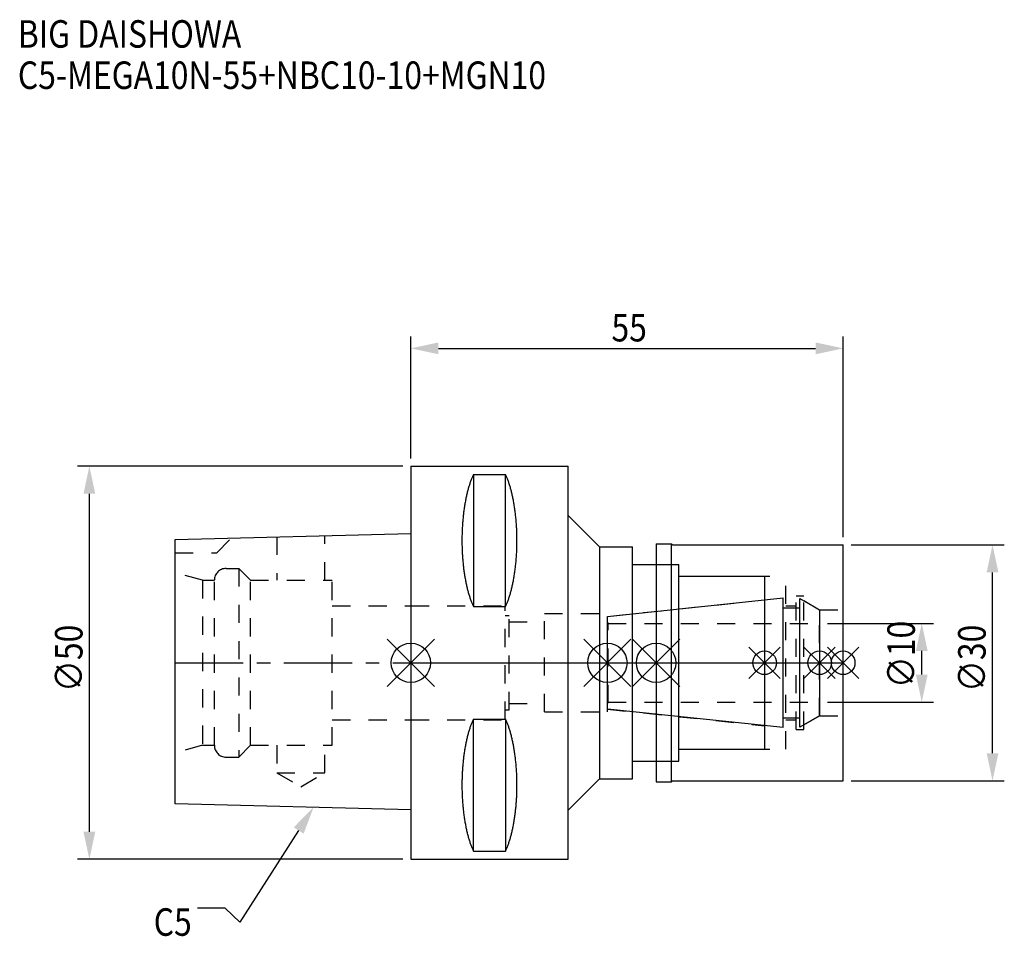
# Model space of a CAD drawing. Extents: x -50 to 76, y -35 to 82.
import ezdxf

# ---------------------------------------------------------------- set-up
doc = ezdxf.new("R2010")
doc.units = 0
doc.header["$LTSCALE"] = 23.1
doc.header["$PDMODE"] = 3
doc.header["$PDSIZE"] = 8
doc.linetypes.add('CENTER', pattern=[0.6, 0.375, -0.075, 0.075, -0.075])
doc.linetypes.add('DASHED', pattern=[0.2, 0.1, -0.1])
doc.layers.get('0').update_dxf_attribs({"linetype": 'CONTINUOUS'})
doc.layers.get('DEFPOINTS').update_dxf_attribs({"linetype": 'CONTINUOUS'})
for name, color, linetype in [('1', 4, 'CONTINUOUS'), ('2', 7, 'CONTINUOUS'), ('3', 1, 'DASHED'), ('4', 2, 'CENTER'), ('6', 5, 'CONTINUOUS'), ('NOCUT', 7, 'CONTINUOUS'), ('SK1', 4, 'CONTINUOUS'), ('SK3', 1, 'DASHED'), ('SK4', 2, 'CENTER')]:
    doc.layers.add(name, color=color, linetype=linetype)
doc.styles.get("Standard").update_dxf_attribs({"font": 'txt', "width": 0.85})
doc.dimstyles.get("Standard").update_dxf_attribs({"dimtxt": 3.5, "dimasz": 3.5, "dimexe": 1.5, "dimexo": 1, "dimtad": 1, "dimblk": '_FILLED', "dimblk1": '_FILLED', "dimblk2": '_FILLED', "dimcen": 0.09, "dimazin": 3, "dimtol": 1, "dimtp": 0.01, "dimtm": 0.01, "dimtfac": 1, "dimtofl": 0, "dimtmove": 0, "dimatfit": 3})

# ---------------------------------------------------------------- blocks, each defined once
blk = doc.blocks.new('_FILLED')
at = {"color": 0, "linetype": 'BYBLOCK'}
blk.add_solid([(0, 0), (-1, 0.214), (-1, -0.214)], dxfattribs=at)
blk = doc.blocks.new('*U13')
at = {"layer": '2', "color": 0, "width": 0.85}
blk.add_text('55', height=3.5, dxfattribs=at).set_placement((25.52, 40.88))
blk = doc.blocks.new('*D1')
at = {"layer": '2', "color": 0}
for p, q in [((0, 26), (0, 41.5)), ((55, 16), (55, 41.5)), ((3.5, 40), (51.5, 40))]:
    blk.add_line(p, q, dxfattribs=at)
at = {"layer": 'DEFPOINTS', "color": 0}
for p in [(55, 40), (0, 25), (55, 15)]:
    blk.add_point(p, dxfattribs=at)
blk.add_blockref('*U13', (0, 0))
at = {"layer": '2', "color": 0, "xscale": 3.5, "yscale": 3.5, "zscale": 3.5, "rotation": 180}
blk.add_blockref('_FILLED', (0, 40), dxfattribs=at)
at = {"layer": '2', "color": 0, "xscale": 3.5, "yscale": 3.5, "zscale": 3.5}
blk.add_blockref('_FILLED', (55, 40), dxfattribs=at)
blk = doc.blocks.new('*U12')
at = {"layer": '2', "color": 0, "width": 0.85}
blk.add_text('∅50', height=3.5, rotation=90, dxfattribs=at).set_placement((-41.77, -3.72))
blk = doc.blocks.new('*D2')
at = {"layer": '2', "color": 0}
for p, q in [((-1, 25), (-42.4, 25)), ((-40.9, -21.5), (-40.9, 21.5)), ((-1, -25), (-42.4, -25))]:
    blk.add_line(p, q, dxfattribs=at)
at = {"layer": 'DEFPOINTS', "color": 0}
for p in [(-40.9, 25), (0, 25), (0, -25)]:
    blk.add_point(p, dxfattribs=at)
blk.add_blockref('*U12', (0, 0))
at = {"layer": '2', "color": 0, "xscale": 3.5, "yscale": 3.5, "zscale": 3.5}
for p, rotation in [((-40.9, 25), 90), ((-40.9, -25), 270)]:
    blk.add_blockref('_FILLED', p, dxfattribs=dict(at, rotation=rotation))
blk = doc.blocks.new('*U11')
at = {"layer": '2', "color": 0, "width": 0.85}
blk.add_text('∅10', height=3.5, rotation=90, dxfattribs=at).set_placement((64.12, -3.22))
blk = doc.blocks.new('*D3')
at = {"layer": '2', "color": 0}
for p, q in [((53, 5), (66.5, 5)), ((65, -1.5), (65, 1.5)), ((53, -5), (66.5, -5))]:
    blk.add_line(p, q, dxfattribs=at)
at = {"layer": 'DEFPOINTS', "color": 0}
for p in [(52, 5), (65, 5), (52, -5)]:
    blk.add_point(p, dxfattribs=at)
blk.add_blockref('*U11', (0, 0))
at = {"layer": '2', "color": 0, "xscale": 3.5, "yscale": 3.5, "zscale": 3.5}
for p, rotation in [((65, 5), 90), ((65, -5), 270)]:
    blk.add_blockref('_FILLED', p, dxfattribs=dict(at, rotation=rotation))
blk = doc.blocks.new('*U10')
at = {"layer": '2', "color": 0, "width": 0.85}
blk.add_text('∅30', height=3.5, rotation=90, dxfattribs=at).set_placement((73.125, -3.71875))
blk = doc.blocks.new('*D4')
at = {"layer": '2', "color": 0}
for p, q in [((56, 15), (75.5, 15)), ((74, -11.5), (74, 11.5)), ((56, -15), (75.5, -15))]:
    blk.add_line(p, q, dxfattribs=at)
at = {"layer": 'DEFPOINTS', "color": 0}
for p in [(55, 15), (74, 15), (55, -15)]:
    blk.add_point(p, dxfattribs=at)
blk.add_blockref('*U10', (0, 0))
at = {"layer": '2', "color": 0, "xscale": 3.5, "yscale": 3.5, "zscale": 3.5}
for p, rotation in [((74, 15), 90), ((74, -15), 270)]:
    blk.add_blockref('_FILLED', p, dxfattribs=dict(at, rotation=rotation))
blk = doc.blocks.new('*U7')
at = {"layer": '6', "width": 0.85}
for s, p in [('BIG DAISHOWA', (-50, 78.25)), ('C5-MEGA10N-55+NBC10-10+MGN10', (-50, 73))]:
    blk.add_text(s, height=3.5, dxfattribs=at).set_placement(p)
blk = doc.blocks.new('*U8')
at = {"layer": '6'}
blk.add_lwpolyline([(-14.28, -21.33), (-21.77, -32.98), (-23.64, -31.23), (-27.14, -31.23)], dxfattribs=at)
at = {"layer": '6', "xscale": 3.5, "yscale": 3.5, "zscale": 3.5, "rotation": 57.26984946993679}
blk.add_blockref('_FILLED', (-12.38, -18.39), dxfattribs=at)
blk = doc.blocks.new('*U9')
at = {"layer": '6', "width": 0.85}
blk.add_text('C5', height=3.5, dxfattribs=at).set_placement((-32.72, -34.73))

msp = doc.modelspace()

# ---------------------------------------------------------------- linework, layer by layer
for p, q in [((3, 3), (-3, -3)), ((-3, 3), (3, -3)), ((22, -3), (28, 3)), ((28, -3), (22, 3)), ((34.2, 3), (28.2, -3)), ((28.2, 3), (34.2, -3)), ((47, 2), (43, -2)), ((47, -2), (43, 2)), ((54, 2), (50, -2)), ((54, -2), (50, 2)), ((57, 2), (53, -2)), ((53, 2), (57, -2))]:
    msp.add_line(p, q)
for centre, radius in [((0, 0), 2.5), ((25, 0), 2.5), ((31.2, 0), 2.5), ((45, 0), 1.5), ((52, 0), 1.5), ((55, 0), 1.5)]:
    msp.add_circle(centre, radius)
at = {"layer": '1'}
for p, q in [((0, 25), (0, -25)), ((0, 25), (20, 25)), ((7.95, 23.953), (7.95, 7.16)), ((7.95, 23.953), (12.05, 23.953)), ((12.05, 7.16), (12.05, 23.953)), ((20, -25), (20, 25)), ((20, 18.75), (24, 14.75)), ((31.2, 15.15), (33.15, 15.15)), ((31.2, 15.15), (31.2, -15.15)), ((33.15, -15.15), (33.15, 15.15)), ((33.15, 15.15), (33.3, 15)), ((24, 14.75), (24, -14.75)), ((24, 14.75), (28.2, 14.75)), ((28.2, -14.75), (28.2, 14.75)), ((33.3, 15), (55, 15)), ((55, -15), (55, 15)), ((28.2, 12.5), (34.1, 12.5)), ((34.1, -12.5), (34.1, 12.5)), ((34.1, 11), (45, 11)), ((45, 11), (45, -11)), ((7.95, 7.16), (12.05, 7.16)), ((7.95, -7.16), (12.05, -7.16)), ((7.95, -23.953), (7.95, -7.16)), ((12.05, -7.16), (12.05, -23.953)), ((34.1, -11), (45, -11)), ((28.2, -12.5), (34.1, -12.5)), ((20, -18.75), (24, -14.75)), ((24, -14.75), (28.2, -14.75)), ((33.15, -15.15), (33.3, -15)), ((33.3, -15), (55, -15)), ((31.2, -15.15), (33.15, -15.15)), ((0, -25), (20, -25)), ((7.95, -23.953), (12.05, -23.953))]:
    msp.add_line(p, q, dxfattribs=at)
for points in [[(7.95, 23.953, 0), (7.908, 23.862, 0), (7.867, 23.77, 0), (7.826, 23.676, 0), (7.786, 23.58, 0), (7.746, 23.482, 0), (7.707, 23.383, 0), (7.668, 23.282, 0), (7.63, 23.179, 0), (7.592, 23.075, 0), (7.555, 22.969, 0), (7.518, 22.861, 0), (7.482, 22.752, 0), (7.446, 22.641, 0), (7.411, 22.529, 0), (7.377, 22.415, 0), (7.343, 22.299, 0), (7.31, 22.182, 0), (7.277, 22.064, 0), (7.245, 21.944, 0), (7.213, 21.823, 0), (7.182, 21.701, 0), (7.152, 21.577, 0), (7.122, 21.452, 0), (7.093, 21.326, 0), (7.064, 21.198, 0), (7.037, 21.069, 0), (7.01, 20.939, 0), (6.983, 20.808, 0), (6.957, 20.675, 0), (6.932, 20.541, 0), (6.907, 20.407, 0), (6.884, 20.271, 0), (6.86, 20.134, 0), (6.838, 19.997, 0), (6.816, 19.858, 0), (6.795, 19.718, 0), (6.774, 19.578, 0), (6.755, 19.436, 0), (6.736, 19.294, 0), (6.717, 19.151, 0), (6.7, 19.007, 0), (6.683, 18.863, 0), (6.667, 18.717, 0), (6.652, 18.571, 0), (6.637, 18.425, 0), (6.623, 18.277, 0), (6.61, 18.13, 0), (6.597, 17.981, 0), (6.585, 17.832, 0), (6.575, 17.683, 0), (6.564, 17.533, 0), (6.555, 17.382, 0), (6.546, 17.232, 0), (6.538, 17.081, 0), (6.531, 16.929, 0), (6.524, 16.777, 0), (6.519, 16.625, 0), (6.514, 16.473, 0), (6.51, 16.32, 0), (6.506, 16.168, 0), (6.503, 16.015, 0), (6.502, 15.862, 0), (6.5, 15.709, 0), (6.5, 15.556, 0), (6.5, 15.403, 0), (6.502, 15.251, 0), (6.503, 15.098, 0), (6.506, 14.945, 0), (6.51, 14.792, 0), (6.514, 14.64, 0), (6.519, 14.488, 0), (6.524, 14.335, 0), (6.531, 14.184, 0), (6.538, 14.032, 0), (6.546, 13.881, 0), (6.555, 13.73, 0), (6.564, 13.58, 0), (6.575, 13.43, 0), (6.585, 13.28, 0), (6.597, 13.132, 0), (6.61, 12.983, 0), (6.623, 12.835, 0), (6.637, 12.688, 0), (6.652, 12.541, 0), (6.667, 12.395, 0), (6.683, 12.25, 0), (6.7, 12.105, 0), (6.717, 11.961, 0), (6.736, 11.818, 0), (6.755, 11.676, 0), (6.774, 11.535, 0), (6.795, 11.394, 0), (6.816, 11.255, 0), (6.838, 11.116, 0), (6.86, 10.978, 0), (6.884, 10.841, 0), (6.907, 10.706, 0), (6.932, 10.571, 0), (6.957, 10.438, 0), (6.983, 10.305, 0), (7.01, 10.174, 0), (7.037, 10.044, 0), (7.064, 9.915, 0), (7.093, 9.787, 0), (7.122, 9.661, 0), (7.152, 9.536, 0), (7.182, 9.412, 0), (7.213, 9.289, 0), (7.245, 9.168, 0), (7.277, 9.049, 0), (7.31, 8.93, 0), (7.343, 8.813, 0), (7.377, 8.698, 0), (7.411, 8.584, 0), (7.446, 8.472, 0), (7.482, 8.361, 0), (7.518, 8.252, 0), (7.555, 8.144, 0), (7.592, 8.038, 0), (7.63, 7.934, 0), (7.668, 7.831, 0), (7.707, 7.73, 0), (7.746, 7.63, 0), (7.786, 7.533, 0), (7.826, 7.437, 0), (7.867, 7.343, 0), (7.908, 7.25, 0), (7.95, 7.16, 0)], [(12.05, 7.16, 0), (12.092, 7.25, 0), (12.133, 7.343, 0), (12.174, 7.437, 0), (12.214, 7.533, 0), (12.254, 7.63, 0), (12.293, 7.73, 0), (12.332, 7.831, 0), (12.37, 7.934, 0), (12.408, 8.038, 0), (12.445, 8.144, 0), (12.482, 8.252, 0), (12.518, 8.361, 0), (12.554, 8.472, 0), (12.589, 8.584, 0), (12.623, 8.698, 0), (12.657, 8.813, 0), (12.69, 8.93, 0), (12.723, 9.049, 0), (12.755, 9.168, 0), (12.787, 9.289, 0), (12.818, 9.412, 0), (12.848, 9.536, 0), (12.878, 9.661, 0), (12.907, 9.787, 0), (12.935, 9.915, 0), (12.963, 10.044, 0), (12.991, 10.174, 0), (13.017, 10.305, 0), (13.043, 10.438, 0), (13.068, 10.571, 0), (13.093, 10.706, 0), (13.117, 10.841, 0), (13.14, 10.978, 0), (13.162, 11.116, 0), (13.184, 11.255, 0), (13.205, 11.394, 0), (13.226, 11.535, 0), (13.245, 11.676, 0), (13.264, 11.818, 0), (13.283, 11.961, 0), (13.3, 12.105, 0), (13.317, 12.25, 0), (13.333, 12.395, 0), (13.348, 12.541, 0), (13.363, 12.688, 0), (13.377, 12.835, 0), (13.39, 12.983, 0), (13.403, 13.132, 0), (13.415, 13.28, 0), (13.425, 13.43, 0), (13.436, 13.58, 0), (13.445, 13.73, 0), (13.454, 13.881, 0), (13.462, 14.032, 0), (13.469, 14.184, 0), (13.476, 14.335, 0), (13.481, 14.488, 0), (13.486, 14.64, 0), (13.491, 14.792, 0), (13.494, 14.945, 0), (13.497, 15.098, 0), (13.498, 15.251, 0), (13.5, 15.403, 0), (13.5, 15.556, 0), (13.5, 15.709, 0), (13.498, 15.862, 0), (13.497, 16.015, 0), (13.494, 16.168, 0), (13.491, 16.32, 0), (13.486, 16.473, 0), (13.481, 16.625, 0), (13.476, 16.777, 0), (13.469, 16.929, 0), (13.462, 17.081, 0), (13.454, 17.232, 0), (13.445, 17.382, 0), (13.436, 17.533, 0), (13.425, 17.683, 0), (13.415, 17.832, 0), (13.403, 17.981, 0), (13.39, 18.13, 0), (13.377, 18.277, 0), (13.363, 18.425, 0), (13.348, 18.571, 0), (13.333, 18.717, 0), (13.317, 18.863, 0), (13.3, 19.007, 0), (13.283, 19.151, 0), (13.264, 19.294, 0), (13.245, 19.436, 0), (13.226, 19.578, 0), (13.205, 19.718, 0), (13.184, 19.858, 0), (13.162, 19.997, 0), (13.14, 20.134, 0), (13.117, 20.271, 0), (13.093, 20.407, 0), (13.068, 20.541, 0), (13.043, 20.675, 0), (13.017, 20.808, 0), (12.991, 20.939, 0), (12.963, 21.069, 0), (12.935, 21.198, 0), (12.907, 21.326, 0), (12.878, 21.452, 0), (12.848, 21.577, 0), (12.818, 21.701, 0), (12.787, 21.823, 0), (12.755, 21.944, 0), (12.723, 22.064, 0), (12.69, 22.182, 0), (12.657, 22.299, 0), (12.623, 22.415, 0), (12.589, 22.529, 0), (12.554, 22.641, 0), (12.518, 22.752, 0), (12.482, 22.861, 0), (12.445, 22.969, 0), (12.408, 23.075, 0), (12.37, 23.179, 0), (12.332, 23.282, 0), (12.293, 23.383, 0), (12.254, 23.482, 0), (12.214, 23.58, 0), (12.174, 23.676, 0), (12.133, 23.77, 0), (12.092, 23.862, 0), (12.05, 23.953, 0)], [(7.95, -7.16, 0), (7.908, -7.25, 0), (7.867, -7.343, 0), (7.826, -7.437, 0), (7.786, -7.533, 0), (7.746, -7.63, 0), (7.707, -7.73, 0), (7.668, -7.831, 0), (7.63, -7.934, 0), (7.592, -8.038, 0), (7.555, -8.144, 0), (7.518, -8.252, 0), (7.482, -8.361, 0), (7.446, -8.472, 0), (7.411, -8.584, 0), (7.377, -8.698, 0), (7.343, -8.813, 0), (7.31, -8.93, 0), (7.277, -9.049, 0), (7.245, -9.168, 0), (7.213, -9.289, 0), (7.182, -9.412, 0), (7.152, -9.536, 0), (7.122, -9.661, 0), (7.093, -9.787, 0), (7.064, -9.915, 0), (7.037, -10.044, 0), (7.01, -10.174, 0), (6.983, -10.305, 0), (6.957, -10.438, 0), (6.932, -10.571, 0), (6.907, -10.706, 0), (6.884, -10.841, 0), (6.86, -10.978, 0), (6.838, -11.116, 0), (6.816, -11.255, 0), (6.795, -11.394, 0), (6.774, -11.535, 0), (6.755, -11.676, 0), (6.736, -11.818, 0), (6.717, -11.961, 0), (6.7, -12.105, 0), (6.683, -12.25, 0), (6.667, -12.395, 0), (6.652, -12.541, 0), (6.637, -12.688, 0), (6.623, -12.835, 0), (6.61, -12.983, 0), (6.597, -13.132, 0), (6.585, -13.28, 0), (6.575, -13.43, 0), (6.564, -13.58, 0), (6.555, -13.73, 0), (6.546, -13.881, 0), (6.538, -14.032, 0), (6.531, -14.184, 0), (6.524, -14.335, 0), (6.519, -14.488, 0), (6.514, -14.64, 0), (6.51, -14.792, 0), (6.506, -14.945, 0), (6.503, -15.098, 0), (6.502, -15.251, 0), (6.5, -15.403, 0), (6.5, -15.556, 0), (6.5, -15.709, 0), (6.502, -15.862, 0), (6.503, -16.015, 0), (6.506, -16.168, 0), (6.51, -16.32, 0), (6.514, -16.473, 0), (6.519, -16.625, 0), (6.524, -16.777, 0), (6.531, -16.929, 0), (6.538, -17.081, 0), (6.546, -17.232, 0), (6.555, -17.382, 0), (6.564, -17.533, 0), (6.575, -17.683, 0), (6.585, -17.832, 0), (6.597, -17.981, 0), (6.61, -18.13, 0), (6.623, -18.277, 0), (6.637, -18.425, 0), (6.652, -18.571, 0), (6.667, -18.717, 0), (6.683, -18.863, 0), (6.7, -19.007, 0), (6.717, -19.151, 0), (6.736, -19.294, 0), (6.755, -19.436, 0), (6.774, -19.578, 0), (6.795, -19.718, 0), (6.816, -19.858, 0), (6.838, -19.997, 0), (6.86, -20.134, 0), (6.884, -20.271, 0), (6.907, -20.407, 0), (6.932, -20.541, 0), (6.957, -20.675, 0), (6.983, -20.808, 0), (7.01, -20.939, 0), (7.037, -21.069, 0), (7.064, -21.198, 0), (7.093, -21.326, 0), (7.122, -21.452, 0), (7.152, -21.577, 0), (7.182, -21.701, 0), (7.213, -21.823, 0), (7.245, -21.944, 0), (7.277, -22.064, 0), (7.31, -22.182, 0), (7.343, -22.299, 0), (7.377, -22.415, 0), (7.411, -22.529, 0), (7.446, -22.641, 0), (7.482, -22.752, 0), (7.518, -22.861, 0), (7.555, -22.969, 0), (7.592, -23.075, 0), (7.63, -23.179, 0), (7.668, -23.282, 0), (7.707, -23.383, 0), (7.746, -23.482, 0), (7.786, -23.58, 0), (7.826, -23.676, 0), (7.867, -23.77, 0), (7.908, -23.862, 0), (7.95, -23.953, 0)], [(12.05, -23.953, 0), (12.092, -23.862, 0), (12.133, -23.77, 0), (12.174, -23.676, 0), (12.214, -23.58, 0), (12.254, -23.482, 0), (12.293, -23.383, 0), (12.332, -23.282, 0), (12.37, -23.179, 0), (12.408, -23.075, 0), (12.445, -22.969, 0), (12.482, -22.861, 0), (12.518, -22.752, 0), (12.554, -22.641, 0), (12.589, -22.529, 0), (12.623, -22.415, 0), (12.657, -22.299, 0), (12.69, -22.182, 0), (12.723, -22.064, 0), (12.755, -21.944, 0), (12.787, -21.823, 0), (12.818, -21.701, 0), (12.848, -21.577, 0), (12.878, -21.452, 0), (12.907, -21.326, 0), (12.935, -21.198, 0), (12.963, -21.069, 0), (12.991, -20.939, 0), (13.017, -20.808, 0), (13.043, -20.675, 0), (13.068, -20.541, 0), (13.093, -20.407, 0), (13.117, -20.271, 0), (13.14, -20.134, 0), (13.162, -19.997, 0), (13.184, -19.858, 0), (13.205, -19.718, 0), (13.226, -19.578, 0), (13.245, -19.436, 0), (13.264, -19.294, 0), (13.283, -19.151, 0), (13.3, -19.007, 0), (13.317, -18.863, 0), (13.333, -18.717, 0), (13.348, -18.571, 0), (13.363, -18.425, 0), (13.377, -18.277, 0), (13.39, -18.13, 0), (13.403, -17.981, 0), (13.415, -17.832, 0), (13.425, -17.683, 0), (13.436, -17.533, 0), (13.445, -17.382, 0), (13.454, -17.232, 0), (13.462, -17.081, 0), (13.469, -16.929, 0), (13.476, -16.777, 0), (13.481, -16.625, 0), (13.486, -16.473, 0), (13.491, -16.32, 0), (13.494, -16.168, 0), (13.497, -16.015, 0), (13.498, -15.862, 0), (13.5, -15.709, 0), (13.5, -15.556, 0), (13.5, -15.403, 0), (13.498, -15.251, 0), (13.497, -15.098, 0), (13.494, -14.945, 0), (13.491, -14.792, 0), (13.486, -14.64, 0), (13.481, -14.488, 0), (13.476, -14.335, 0), (13.469, -14.184, 0), (13.462, -14.032, 0), (13.454, -13.881, 0), (13.445, -13.73, 0), (13.436, -13.58, 0), (13.425, -13.43, 0), (13.415, -13.28, 0), (13.403, -13.132, 0), (13.39, -12.983, 0), (13.377, -12.835, 0), (13.363, -12.688, 0), (13.348, -12.541, 0), (13.333, -12.395, 0), (13.317, -12.25, 0), (13.3, -12.105, 0), (13.283, -11.961, 0), (13.264, -11.818, 0), (13.245, -11.676, 0), (13.226, -11.535, 0), (13.205, -11.394, 0), (13.184, -11.255, 0), (13.162, -11.116, 0), (13.14, -10.978, 0), (13.117, -10.841, 0), (13.093, -10.706, 0), (13.068, -10.571, 0), (13.043, -10.438, 0), (13.017, -10.305, 0), (12.991, -10.174, 0), (12.963, -10.044, 0), (12.935, -9.915, 0), (12.907, -9.787, 0), (12.878, -9.661, 0), (12.848, -9.536, 0), (12.818, -9.412, 0), (12.787, -9.289, 0), (12.755, -9.168, 0), (12.723, -9.049, 0), (12.69, -8.93, 0), (12.657, -8.813, 0), (12.623, -8.698, 0), (12.589, -8.584, 0), (12.554, -8.472, 0), (12.518, -8.361, 0), (12.482, -8.252, 0), (12.445, -8.144, 0), (12.408, -8.038, 0), (12.37, -7.934, 0), (12.332, -7.831, 0), (12.293, -7.73, 0), (12.254, -7.63, 0), (12.214, -7.533, 0), (12.174, -7.437, 0), (12.133, -7.343, 0), (12.092, -7.25, 0), (12.05, -7.16, 0)]]:
    msp.add_polyline3d(points, dxfattribs=at)
at = {"layer": '3'}
for p, q in [((31.2, 12.5), (34.1, 12.5)), ((34.1, -12.5), (34.1, 12.5)), ((34.1, 11), (47.7, 11)), ((47.7, -11), (47.7, 11)), ((25, 5.898), (45, 8)), ((49, 8.5), (50, 8.5)), ((49, -8.5), (49, 8.5)), ((50, -8.5), (50, 8.5)), ((50, 7.905), (52, 6.75)), ((0, 7.25), (12, 7.25)), ((12, -7.25), (12, 7.25)), ((47.7, 7.25), (49, 7.25)), ((52, 6.75), (55, 6.75)), ((52, -6.75), (52, 6.75)), ((12, 6), (12.5, 6)), ((12.5, -6), (12.5, 6)), ((12.5, 5.2), (17, 5.2)), ((17, -6.25), (17, 6.25)), ((17, 6.25), (25, 6.25)), ((25, -6.25), (25, 6.25)), ((12, -6), (12.5, -6)), ((12.5, -5.2), (17, -5.2)), ((17, -6.25), (25, -6.25)), ((25, -5.898), (45, -8)), ((0, -7.25), (12, -7.25)), ((47.7, -7.25), (49, -7.25)), ((50, -7.905), (52, -6.75)), ((52, -6.75), (55, -6.75)), ((49, -8.5), (50, -8.5)), ((34.1, -11), (47.7, -11)), ((31.2, -12.5), (34.1, -12.5))]:
    msp.add_line(p, q, dxfattribs=at)
at = {"layer": '4'}
msp.add_line((0, 0), (55, 0), dxfattribs=at)
at = {"layer": 'NOCUT'}
for p, q in [((0, 0), (0, -25)), ((0, 0), (55, 0)), ((25, -5.898), (25, 0)), ((31.2, 0), (31.2, -15.15)), ((45, 0), (45, -11)), ((52, 0), (52, -6.75)), ((55, -15), (55, 0)), ((47.379, -8.25), (25, -5.898)), ((47.379, -7), (49.5, -7)), ((47.379, -8.25), (47.379, -7)), ((52, -6.75), (49.5, -8.193)), ((49.5, -8.193), (49.5, -7)), ((34.1, -11), (45, -11)), ((34.1, -12.5), (34.1, -11)), ((28.2, -12.5), (34.1, -12.5)), ((28.2, -14.75), (28.2, -12.5)), ((20, -18.75), (24, -14.75)), ((24, -14.75), (28.2, -14.75)), ((33.15, -15.15), (33.3, -15)), ((33.3, -15), (55, -15)), ((31.2, -15.15), (33.15, -15.15)), ((20, -25), (20, -18.75)), ((0, -25), (20, -25))]:
    msp.add_line(p, q, dxfattribs=at)
at = {"layer": 'SK1'}
for p, q in [((-30, 15.705), (0, 16.455)), ((0, 16.455), (0, -18.695)), ((-30, -17.945), (-30, 15.705)), ((25, 5.898), (47.379, 8.25)), ((47.379, -8.25), (47.379, 8.25)), ((49.5, 8.193), (52, 6.75)), ((49.5, -8.193), (49.5, 8.193)), ((47.379, 7), (49.5, 7)), ((52, 6.75), (52, -6.75)), ((25, -5.898), (25, 5.898)), ((47.379, -8.25), (25, -5.898)), ((47.379, -7), (49.5, -7)), ((52, -6.75), (49.5, -8.193)), ((0, -18.695), (-30, -17.945))]:
    msp.add_line(p, q, dxfattribs=at)
at = {"layer": 'SK3'}
for p, q in [((-24.7, 14), (-22.815, 15.885)), ((-17.05, 16.029), (-17.05, 10.5)), ((-10.95, 10.5), (-10.95, 16.181)), ((-30, 14), (-24.7, 14)), ((-26.5, 10.5), (-30, 11.438)), ((-23.5, 12), (-21.9, 12)), ((-21.9, 12), (-21.9, -12)), ((-21.9, 12), (-20.4, 10.5)), ((-26.5, 10.5), (-26.5, -10.5)), ((-26.5, 10.5), (-25, 10.5)), ((-25, -10.5), (-25, 10.5)), ((-20.4, -10.5), (-20.4, 10.5)), ((-20.4, 10.5), (-10, 10.5)), ((-10, -10.5), (-10, 10.5)), ((-10, 7.25), (0, 7.25)), ((25.1, 5.1), (25, 5.1)), ((25.1, -5.1), (25.1, 5.1)), ((25.1, 5), (52, 5)), ((25.1, -5), (52, -5)), ((25, -5.1), (25.1, -5.1)), ((-10, -7.25), (0, -7.25)), ((-26.5, -10.5), (-30, -11.438)), ((-26.5, -10.5), (-25, -10.5)), ((-21.9, -12), (-20.4, -10.5)), ((-20.4, -10.5), (-10, -10.5)), ((-17.05, -10.5), (-17.05, -14)), ((-10.95, -14), (-10.95, -10.5)), ((-23.5, -12), (-21.9, -12)), ((-17.05, -14), (-14, -15.761)), ((-17.05, -14), (-10.95, -14)), ((-14, -15.761), (-10.95, -14))]:
    msp.add_line(p, q, dxfattribs=at)
for centre, start, end in [((-23.5, 10.5), 90, 180), ((-23.5, -10.5), 180, 270)]:
    msp.add_arc(centre, 1.5, start, end, dxfattribs=at)
at = {"layer": 'SK4'}
for p, q in [((-30, 0), (0, 0)), ((25, 0), (52, 0))]:
    msp.add_line(p, q, dxfattribs=at)

# ---------------------------------------------------------------- block references
for name in ['*U7', '*U8', '*U9']:
    msp.add_blockref(name, (0, 0))

# ---------------------------------------------------------------- dimensions: what is measured, and where the dimension line sits
at = {"layer": '2'}
dim = msp.add_linear_dim(base=(55, 40), p1=(0, 25), p2=(55, 15), dimstyle='Standard', dxfattribs=at)
dim.commit()
dim.dimension.update_dxf_attribs({"geometry": '*D1', "text_midpoint": (28, 40), "dimtype": 128})
for base, p1, p2, picture, middle in [((-40.897, 25), (0, -25), (0, 25), '*D2', (-40.897, 0)), ((74, 15), (55, -15), (55, 15), '*D4', (74, 0)), ((65, 5), (52, -5), (52, 5), '*D3', (65, 0))]:
    dim = msp.add_linear_dim(base=base, p1=p1, p2=p2, angle=90, text='%%c<>', dimstyle='Standard', dxfattribs=at)
    dim.commit()
    dim.dimension.update_dxf_attribs({"geometry": picture, "text_midpoint": middle, "dimtype": 128})

doc.saveas('drawing.dxf')
